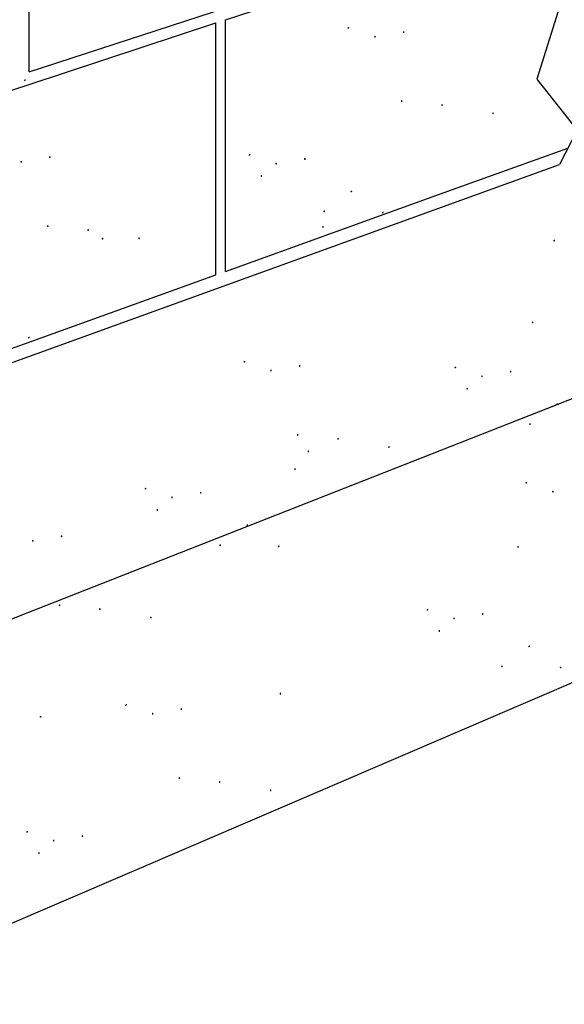
# Model space of a CAD drawing. Units: inches. Extents: x -81.462 to -81.014, y 59.418 to 59.856.
# Drawn here: x -81.27 to -81.17, y 59.418 to 59.6 of the extents above; entities that cross this region are included whole.
import ezdxf

# ---------------------------------------------------------------- set-up
doc = ezdxf.new("R2010")
doc.units = ezdxf.units.IN
doc.header["$LTSCALE"] = 0.1
doc.header["$MEASUREMENT"] = 0

msp = doc.modelspace()

# ---------------------------------------------------------------- hatches: boundary and pattern name
at = {"lineweight": 0}
h = msp.add_hatch(color=0, dxfattribs=at)
h.dxf.hatch_style = 2
h.paths.add_polyline_path([(-81.20981, 59.59852), (-81.20984, 59.59841), (-81.20977, 59.59832), (-81.20966, 59.5983), (-81.20954, 59.59839), (-81.20949, 59.59853), (-81.20955, 59.59863), (-81.20967, 59.59864)])
h = msp.add_hatch(color=0, dxfattribs=at)
h.dxf.hatch_style = 2
h.paths.add_polyline_path([(-81.20461, 59.59677), (-81.20467, 59.59668), (-81.20478, 59.59667), (-81.20487, 59.59674), (-81.20489, 59.59689), (-81.20482, 59.59702), (-81.20471, 59.59704), (-81.20462, 59.59696)])
h = msp.add_hatch(color=0, dxfattribs=at)
h.dxf.hatch_style = 2
h.paths.add_polyline_path([(-81.1993, 59.59761), (-81.19937, 59.59752), (-81.19948, 59.59751), (-81.19957, 59.59758), (-81.19959, 59.59773), (-81.19951, 59.59786), (-81.1994, 59.59788), (-81.19931, 59.5978)])
h = msp.add_hatch(color=0, dxfattribs=at)
h.dxf.hatch_style = 2
h.paths.add_polyline_path([(-81.26961, 59.58887), (-81.26963, 59.58875), (-81.26957, 59.58867), (-81.26945, 59.58865), (-81.26933, 59.58873), (-81.26929, 59.58887), (-81.26934, 59.58897), (-81.26946, 59.58898)])
h = msp.add_hatch(color=0, dxfattribs=at)
h.dxf.hatch_style = 2
h.paths.add_polyline_path([(-81.19968, 59.58487), (-81.19975, 59.58477), (-81.19985, 59.58477), (-81.19995, 59.58484), (-81.19996, 59.58499), (-81.19989, 59.58511), (-81.19978, 59.58514), (-81.19969, 59.58506)])
h = msp.add_hatch(color=0, dxfattribs=at)
h.dxf.hatch_style = 2
h.paths.add_polyline_path([(-81.19223, 59.58415), (-81.1923, 59.58406), (-81.1924, 59.58405), (-81.19249, 59.58412), (-81.19251, 59.58427), (-81.19244, 59.5844), (-81.19233, 59.58442), (-81.19224, 59.58434)])
h = msp.add_hatch(color=0, dxfattribs=at)
h.dxf.hatch_style = 2
h.paths.add_polyline_path([(-81.18281, 59.58261), (-81.18288, 59.58251), (-81.18298, 59.5825), (-81.18307, 59.58257), (-81.18309, 59.58272), (-81.18302, 59.58285), (-81.18291, 59.58288), (-81.18282, 59.5828)])
h = msp.add_hatch(color=0, dxfattribs=at)
h.dxf.hatch_style = 2
h.paths.add_polyline_path([(-81.26472, 59.5745), (-81.26479, 59.5744), (-81.26489, 59.5744), (-81.26499, 59.57447), (-81.265, 59.57461), (-81.26493, 59.57474), (-81.26482, 59.57477), (-81.26473, 59.57469)])
h = msp.add_hatch(color=0, dxfattribs=at)
h.dxf.hatch_style = 2
h.paths.add_polyline_path([(-81.2281, 59.57507), (-81.22812, 59.57496), (-81.22806, 59.57487), (-81.22794, 59.57485), (-81.22782, 59.57494), (-81.22777, 59.57508), (-81.22783, 59.57518), (-81.22795, 59.57519)])
h = msp.add_hatch(color=0, dxfattribs=at)
h.dxf.hatch_style = 2
h.paths.add_polyline_path([(-81.27002, 59.57366), (-81.27009, 59.57356), (-81.2702, 59.57355), (-81.27029, 59.57363), (-81.27031, 59.57377), (-81.27023, 59.5739), (-81.27012, 59.57393), (-81.27003, 59.57385)])
h = msp.add_hatch(color=0, dxfattribs=at)
h.dxf.hatch_style = 2
h.paths.add_polyline_path([(-81.22289, 59.57332), (-81.22296, 59.57322), (-81.22307, 59.57322), (-81.22316, 59.57329), (-81.22318, 59.57344), (-81.2231, 59.57357), (-81.22299, 59.57359), (-81.2229, 59.57351)])
h = msp.add_hatch(color=0, dxfattribs=at)
h.dxf.hatch_style = 2
h.paths.add_polyline_path([(-81.21759, 59.57416), (-81.21765, 59.57407), (-81.21776, 59.57406), (-81.21785, 59.57413), (-81.21787, 59.57428), (-81.2178, 59.57441), (-81.21768, 59.57443), (-81.2176, 59.57435)])
h = msp.add_hatch(color=0, dxfattribs=at)
h.dxf.hatch_style = 2
h.paths.add_polyline_path([(-81.22562, 59.57101), (-81.22569, 59.57091), (-81.2258, 59.5709), (-81.22589, 59.57098), (-81.22591, 59.57112), (-81.22583, 59.57125), (-81.22572, 59.57128), (-81.22563, 59.5712)])
h = msp.add_hatch(color=0, dxfattribs=at)
h.dxf.hatch_style = 2
h.paths.add_polyline_path([(-81.20928, 59.5683), (-81.2093, 59.56818), (-81.20924, 59.5681), (-81.20912, 59.56808), (-81.209, 59.56816), (-81.20895, 59.5683), (-81.20901, 59.5684), (-81.20913, 59.56842)])
h = msp.add_hatch(color=0, dxfattribs=at)
h.dxf.hatch_style = 2
h.paths.add_polyline_path([(-81.21401, 59.56448), (-81.21407, 59.56438), (-81.21418, 59.56437), (-81.21427, 59.56445), (-81.21429, 59.56459), (-81.21422, 59.56472), (-81.21411, 59.56475), (-81.21402, 59.56467)])
h = msp.add_hatch(color=0, dxfattribs=at)
h.dxf.hatch_style = 2
h.paths.add_polyline_path([(-81.20347, 59.5644), (-81.2035, 59.56428), (-81.20343, 59.5642), (-81.20331, 59.56418), (-81.20319, 59.56426), (-81.20315, 59.5644), (-81.2032, 59.5645), (-81.20332, 59.56451)])
h = msp.add_hatch(color=0, dxfattribs=at)
h.dxf.hatch_style = 2
h.paths.add_polyline_path([(-81.26509, 59.56176), (-81.26516, 59.56166), (-81.26527, 59.56165), (-81.26536, 59.56172), (-81.26538, 59.56187), (-81.26531, 59.562), (-81.26519, 59.56203), (-81.2651, 59.56195)])
h = msp.add_hatch(color=0, dxfattribs=at)
h.dxf.hatch_style = 2
h.paths.add_polyline_path([(-81.25764, 59.56104), (-81.25771, 59.56095), (-81.25782, 59.56094), (-81.25791, 59.56101), (-81.25793, 59.56115), (-81.25785, 59.56128), (-81.25774, 59.56131), (-81.25765, 59.56123)])
h = msp.add_hatch(color=0, dxfattribs=at)
h.dxf.hatch_style = 2
h.paths.add_polyline_path([(-81.21423, 59.56161), (-81.21429, 59.56151), (-81.2144, 59.56151), (-81.21449, 59.56158), (-81.21451, 59.56172), (-81.21444, 59.56185), (-81.21432, 59.56188), (-81.21424, 59.5618)])
h = msp.add_hatch(color=0, dxfattribs=at)
h.dxf.hatch_style = 2
h.paths.add_polyline_path([(-81.25497, 59.55944), (-81.25504, 59.55934), (-81.25515, 59.55933), (-81.25524, 59.55941), (-81.25526, 59.55955), (-81.25519, 59.55968), (-81.25507, 59.55971), (-81.25498, 59.55963)])
h = msp.add_hatch(color=0, dxfattribs=at)
h.dxf.hatch_style = 2
h.paths.add_polyline_path([(-81.24822, 59.55949), (-81.24829, 59.5594), (-81.2484, 59.55939), (-81.24849, 59.55946), (-81.24851, 59.55961), (-81.24843, 59.55974), (-81.24832, 59.55976), (-81.24823, 59.55968)])
h = msp.add_hatch(color=0, dxfattribs=at)
h.dxf.hatch_style = 2
h.paths.add_polyline_path([(-81.17177, 59.55921), (-81.17179, 59.55909), (-81.17173, 59.55901), (-81.17161, 59.55899), (-81.17149, 59.55907), (-81.17145, 59.55922), (-81.1715, 59.55932), (-81.17162, 59.55933)])
h = msp.add_hatch(color=0, dxfattribs=at)
h.dxf.hatch_style = 2
h.paths.add_polyline_path([(-81.17547, 59.54396), (-81.17553, 59.54387), (-81.17564, 59.54386), (-81.17573, 59.54393), (-81.17575, 59.54408), (-81.17568, 59.54421), (-81.17556, 59.54423), (-81.17547, 59.54415)])
h = msp.add_hatch(color=0, dxfattribs=at)
h.dxf.hatch_style = 2
h.paths.add_polyline_path([(-81.26889, 59.54128), (-81.26891, 59.54117), (-81.26885, 59.54108), (-81.26873, 59.54106), (-81.26861, 59.54115), (-81.26856, 59.54129), (-81.26862, 59.54139), (-81.26874, 59.5414)])
h = msp.add_hatch(color=0, dxfattribs=at)
h.dxf.hatch_style = 2
h.paths.add_polyline_path([(-81.22905, 59.53683), (-81.22907, 59.53671), (-81.22901, 59.53663), (-81.22889, 59.53661), (-81.22877, 59.53669), (-81.22872, 59.53683), (-81.22878, 59.53693), (-81.2289, 59.53695)])
h = msp.add_hatch(color=0, dxfattribs=at)
h.dxf.hatch_style = 2
h.paths.add_polyline_path([(-81.22384, 59.53508), (-81.22391, 59.53498), (-81.22402, 59.53497), (-81.22411, 59.53504), (-81.22413, 59.53519), (-81.22405, 59.53532), (-81.22394, 59.53535), (-81.22385, 59.53527)])
h = msp.add_hatch(color=0, dxfattribs=at)
h.dxf.hatch_style = 2
h.paths.add_polyline_path([(-81.21854, 59.53592), (-81.2186, 59.53582), (-81.21871, 59.53581), (-81.2188, 59.53589), (-81.21882, 59.53603), (-81.21875, 59.53616), (-81.21864, 59.53619), (-81.21855, 59.53611)])
h = msp.add_hatch(color=0, dxfattribs=at)
h.dxf.hatch_style = 2
h.paths.add_polyline_path([(-81.19005, 59.53576), (-81.19008, 59.53564), (-81.19001, 59.53556), (-81.18989, 59.53554), (-81.18977, 59.53562), (-81.18973, 59.53577), (-81.18978, 59.53587), (-81.1899, 59.53588)])
h = msp.add_hatch(color=0, dxfattribs=at)
h.dxf.hatch_style = 2
h.paths.add_polyline_path([(-81.17954, 59.53485), (-81.17961, 59.53476), (-81.17971, 59.53475), (-81.17981, 59.53482), (-81.17982, 59.53497), (-81.17975, 59.5351), (-81.17964, 59.53512), (-81.17955, 59.53504)])
h = msp.add_hatch(color=0, dxfattribs=at)
h.dxf.hatch_style = 2
h.paths.add_polyline_path([(-81.18484, 59.53401), (-81.18491, 59.53391), (-81.18502, 59.5339), (-81.18511, 59.53398), (-81.18513, 59.53412), (-81.18506, 59.53425), (-81.18494, 59.53428), (-81.18485, 59.5342)])
h = msp.add_hatch(color=0, dxfattribs=at)
h.dxf.hatch_style = 2
h.paths.add_polyline_path([(-81.18757, 59.5317), (-81.18764, 59.5316), (-81.18775, 59.53159), (-81.18784, 59.53166), (-81.18786, 59.53181), (-81.18779, 59.53194), (-81.18767, 59.53197), (-81.18758, 59.53188)])
h = msp.add_hatch(color=0, dxfattribs=at)
h.dxf.hatch_style = 2
h.paths.add_polyline_path([(-81.17123, 59.52898), (-81.17126, 59.52887), (-81.17119, 59.52878), (-81.17107, 59.52876), (-81.17095, 59.52885), (-81.17091, 59.52899), (-81.17096, 59.52909), (-81.17108, 59.5291)])
h = msp.add_hatch(color=0, dxfattribs=at)
h.dxf.hatch_style = 2
h.paths.add_polyline_path([(-81.17596, 59.52517), (-81.17603, 59.52507), (-81.17614, 59.52506), (-81.17623, 59.52513), (-81.17625, 59.52528), (-81.17617, 59.52541), (-81.17606, 59.52544), (-81.17597, 59.52536)])
h = msp.add_hatch(color=0, dxfattribs=at)
h.dxf.hatch_style = 2
h.paths.add_polyline_path([(-81.21891, 59.52318), (-81.21898, 59.52308), (-81.21909, 59.52307), (-81.21918, 59.52314), (-81.2192, 59.52329), (-81.21912, 59.52342), (-81.21901, 59.52345), (-81.21892, 59.52336)])
h = msp.add_hatch(color=0, dxfattribs=at)
h.dxf.hatch_style = 2
h.paths.add_polyline_path([(-81.21146, 59.52246), (-81.21153, 59.52236), (-81.21164, 59.52236), (-81.21173, 59.52243), (-81.21175, 59.52257), (-81.21167, 59.5227), (-81.21156, 59.52273), (-81.21147, 59.52265)])
h = msp.add_hatch(color=0, dxfattribs=at)
h.dxf.hatch_style = 2
h.paths.add_polyline_path([(-81.21693, 59.52013), (-81.217, 59.52003), (-81.2171, 59.52002), (-81.2172, 59.52009), (-81.21721, 59.52024), (-81.21714, 59.52037), (-81.21703, 59.5204), (-81.21694, 59.52031)])
h = msp.add_hatch(color=0, dxfattribs=at)
h.dxf.hatch_style = 2
h.paths.add_polyline_path([(-81.20204, 59.52091), (-81.20211, 59.52082), (-81.20222, 59.52081), (-81.20231, 59.52088), (-81.20233, 59.52102), (-81.20225, 59.52115), (-81.20214, 59.52118), (-81.20205, 59.5211)])
h = msp.add_hatch(color=0, dxfattribs=at)
h.dxf.hatch_style = 2
h.paths.add_polyline_path([(-81.21939, 59.51685), (-81.21946, 59.51675), (-81.21957, 59.51674), (-81.21966, 59.51681), (-81.21968, 59.51696), (-81.2196, 59.51709), (-81.21949, 59.51711), (-81.2194, 59.51703)])
h = msp.add_hatch(color=0, dxfattribs=at)
h.dxf.hatch_style = 2
h.paths.add_polyline_path([(-81.24733, 59.51338), (-81.24735, 59.51326), (-81.24729, 59.51318), (-81.24717, 59.51316), (-81.24705, 59.51324), (-81.24701, 59.51338), (-81.24706, 59.51348), (-81.24718, 59.5135)])
h = msp.add_hatch(color=0, dxfattribs=at)
h.dxf.hatch_style = 2
h.paths.add_polyline_path([(-81.17694, 59.51444), (-81.17696, 59.51433), (-81.17689, 59.51424), (-81.17678, 59.51422), (-81.17666, 59.51431), (-81.17661, 59.51445), (-81.17667, 59.51455), (-81.17679, 59.51456)])
h = msp.add_hatch(color=0, dxfattribs=at)
h.dxf.hatch_style = 2
h.paths.add_polyline_path([(-81.17173, 59.51269), (-81.1718, 59.5126), (-81.17191, 59.51259), (-81.172, 59.51266), (-81.17202, 59.51281), (-81.17194, 59.51294), (-81.17183, 59.51296), (-81.17174, 59.51288)])
h = msp.add_hatch(color=0, dxfattribs=at)
h.dxf.hatch_style = 2
h.paths.add_polyline_path([(-81.24212, 59.51163), (-81.24219, 59.51153), (-81.2423, 59.51152), (-81.24239, 59.51159), (-81.24241, 59.51174), (-81.24233, 59.51187), (-81.24222, 59.5119), (-81.24213, 59.51182)])
h = msp.add_hatch(color=0, dxfattribs=at)
h.dxf.hatch_style = 2
h.paths.add_polyline_path([(-81.23682, 59.51247), (-81.23689, 59.51237), (-81.23699, 59.51236), (-81.23709, 59.51244), (-81.2371, 59.51258), (-81.23703, 59.51271), (-81.23692, 59.51274), (-81.23683, 59.51266)])
h = msp.add_hatch(color=0, dxfattribs=at)
h.dxf.hatch_style = 2
h.paths.add_polyline_path([(-81.24485, 59.50931), (-81.24492, 59.50922), (-81.24503, 59.50921), (-81.24512, 59.50928), (-81.24514, 59.50943), (-81.24506, 59.50956), (-81.24495, 59.50958), (-81.24486, 59.5095)])
h = msp.add_hatch(color=0, dxfattribs=at)
h.dxf.hatch_style = 2
h.paths.add_polyline_path([(-81.22851, 59.5066), (-81.22853, 59.50649), (-81.22847, 59.5064), (-81.22835, 59.50638), (-81.22823, 59.50647), (-81.22819, 59.50661), (-81.22824, 59.50671), (-81.22836, 59.50672)])
h = msp.add_hatch(color=0, dxfattribs=at)
h.dxf.hatch_style = 2
h.paths.add_polyline_path([(-81.26785, 59.50359), (-81.26792, 59.5035), (-81.26803, 59.50349), (-81.26812, 59.50356), (-81.26814, 59.50371), (-81.26806, 59.50384), (-81.26795, 59.50386), (-81.26786, 59.50378)])
h = msp.add_hatch(color=0, dxfattribs=at)
h.dxf.hatch_style = 2
h.paths.add_polyline_path([(-81.26255, 59.50444), (-81.26262, 59.50434), (-81.26272, 59.50433), (-81.26282, 59.5044), (-81.26283, 59.50455), (-81.26276, 59.50468), (-81.26265, 59.5047), (-81.26256, 59.50462)])
h = msp.add_hatch(color=0, dxfattribs=at)
h.dxf.hatch_style = 2
h.paths.add_polyline_path([(-81.23324, 59.50278), (-81.23331, 59.50269), (-81.23341, 59.50268), (-81.23351, 59.50275), (-81.23352, 59.5029), (-81.23345, 59.50303), (-81.23334, 59.50305), (-81.23325, 59.50297)])
h = msp.add_hatch(color=0, dxfattribs=at)
h.dxf.hatch_style = 2
h.paths.add_polyline_path([(-81.2227, 59.5027), (-81.22273, 59.50259), (-81.22266, 59.5025), (-81.22255, 59.50248), (-81.22243, 59.50257), (-81.22238, 59.50271), (-81.22244, 59.50281), (-81.22256, 59.50282)])
h = msp.add_hatch(color=0, dxfattribs=at)
h.dxf.hatch_style = 2
h.paths.add_polyline_path([(-81.17817, 59.50248), (-81.17824, 59.50238), (-81.17834, 59.50237), (-81.17844, 59.50245), (-81.17845, 59.50259), (-81.17838, 59.50272), (-81.17827, 59.50275), (-81.17818, 59.50267)])
h = msp.add_hatch(color=0, dxfattribs=at)
h.dxf.hatch_style = 2
h.paths.add_polyline_path([(-81.26292, 59.49169), (-81.26299, 59.4916), (-81.2631, 59.49159), (-81.26319, 59.49166), (-81.26321, 59.49181), (-81.26314, 59.49194), (-81.26302, 59.49196), (-81.26293, 59.49188)])
h = msp.add_hatch(color=0, dxfattribs=at)
h.dxf.hatch_style = 2
h.paths.add_polyline_path([(-81.25547, 59.49097), (-81.25554, 59.49088), (-81.25565, 59.49087), (-81.25574, 59.49094), (-81.25576, 59.49109), (-81.25568, 59.49122), (-81.25557, 59.49124), (-81.25548, 59.49116)])
h = msp.add_hatch(color=0, dxfattribs=at)
h.dxf.hatch_style = 2
h.paths.add_polyline_path([(-81.19522, 59.49099), (-81.19524, 59.49088), (-81.19518, 59.49079), (-81.19506, 59.49077), (-81.19494, 59.49086), (-81.1949, 59.491), (-81.19495, 59.4911), (-81.19507, 59.49111)])
h = msp.add_hatch(color=0, dxfattribs=at)
h.dxf.hatch_style = 2
h.paths.add_polyline_path([(-81.24605, 59.48943), (-81.24612, 59.48933), (-81.24623, 59.48932), (-81.24632, 59.48939), (-81.24634, 59.48954), (-81.24626, 59.48967), (-81.24615, 59.4897), (-81.24606, 59.48962)])
h = msp.add_hatch(color=0, dxfattribs=at)
h.dxf.hatch_style = 2
h.paths.add_polyline_path([(-81.19001, 59.48924), (-81.19008, 59.48915), (-81.19019, 59.48914), (-81.19028, 59.48921), (-81.1903, 59.48936), (-81.19022, 59.48949), (-81.19011, 59.48951), (-81.19002, 59.48943)])
h = msp.add_hatch(color=0, dxfattribs=at)
h.dxf.hatch_style = 2
h.paths.add_polyline_path([(-81.18471, 59.49009), (-81.18478, 59.48999), (-81.18488, 59.48998), (-81.18497, 59.49005), (-81.18499, 59.4902), (-81.18492, 59.49033), (-81.18481, 59.49035), (-81.18472, 59.49027)])
h = msp.add_hatch(color=0, dxfattribs=at)
h.dxf.hatch_style = 2
h.paths.add_polyline_path([(-81.19274, 59.48693), (-81.19281, 59.48683), (-81.19292, 59.48683), (-81.19301, 59.4869), (-81.19303, 59.48704), (-81.19295, 59.48717), (-81.19284, 59.4872), (-81.19275, 59.48712)])
h = msp.add_hatch(color=0, dxfattribs=at)
h.dxf.hatch_style = 2
h.paths.add_polyline_path([(-81.1764, 59.48422), (-81.17642, 59.4841), (-81.17636, 59.48402), (-81.17624, 59.484), (-81.17612, 59.48408), (-81.17608, 59.48423), (-81.17613, 59.48433), (-81.17625, 59.48434)])
h = msp.add_hatch(color=0, dxfattribs=at)
h.dxf.hatch_style = 2
h.paths.add_polyline_path([(-81.18113, 59.4804), (-81.1812, 59.48031), (-81.1813, 59.4803), (-81.1814, 59.48037), (-81.18141, 59.48051), (-81.18134, 59.48064), (-81.18123, 59.48067), (-81.18114, 59.48059)])
h = msp.add_hatch(color=0, dxfattribs=at)
h.dxf.hatch_style = 2
h.paths.add_polyline_path([(-81.17059, 59.48032), (-81.17062, 59.4802), (-81.17055, 59.48012), (-81.17044, 59.4801), (-81.17032, 59.48018), (-81.17027, 59.48033), (-81.17033, 59.48042), (-81.17045, 59.48044)])
h = msp.add_hatch(color=0, dxfattribs=at)
h.dxf.hatch_style = 2
h.paths.add_polyline_path([(-81.2221, 59.47536), (-81.22216, 59.47526), (-81.22227, 59.47526), (-81.22236, 59.47533), (-81.22238, 59.47547), (-81.22231, 59.4756), (-81.2222, 59.47563), (-81.22211, 59.47555)])
h = msp.add_hatch(color=0, dxfattribs=at)
h.dxf.hatch_style = 2
h.paths.add_polyline_path([(-81.25092, 59.47339), (-81.25095, 59.47327), (-81.25088, 59.47319), (-81.25077, 59.47317), (-81.25065, 59.47325), (-81.2506, 59.4734), (-81.25066, 59.4735), (-81.25078, 59.47351)])
h = msp.add_hatch(color=0, dxfattribs=at)
h.dxf.hatch_style = 2
h.paths.add_polyline_path([(-81.26672, 59.47122), (-81.26674, 59.4711), (-81.26668, 59.47102), (-81.26656, 59.471), (-81.26644, 59.47108), (-81.26639, 59.47122), (-81.26645, 59.47132), (-81.26657, 59.47134)])
h = msp.add_hatch(color=0, dxfattribs=at)
h.dxf.hatch_style = 2
h.paths.add_polyline_path([(-81.24571, 59.47164), (-81.24578, 59.47154), (-81.24589, 59.47153), (-81.24598, 59.47161), (-81.246, 59.47175), (-81.24593, 59.47188), (-81.24581, 59.47191), (-81.24572, 59.47183)])
h = msp.add_hatch(color=0, dxfattribs=at)
h.dxf.hatch_style = 2
h.paths.add_polyline_path([(-81.24041, 59.47248), (-81.24048, 59.47239), (-81.24059, 59.47238), (-81.24068, 59.47245), (-81.2407, 59.4726), (-81.24062, 59.47273), (-81.24051, 59.47275), (-81.24042, 59.47267)])
h = msp.add_hatch(color=0, dxfattribs=at)
h.dxf.hatch_style = 2
h.paths.add_polyline_path([(-81.24079, 59.45974), (-81.24085, 59.45964), (-81.24096, 59.45963), (-81.24105, 59.45971), (-81.24107, 59.45985), (-81.241, 59.45998), (-81.24089, 59.46001), (-81.2408, 59.45993)])
h = msp.add_hatch(color=0, dxfattribs=at)
h.dxf.hatch_style = 2
h.paths.add_polyline_path([(-81.23334, 59.45902), (-81.2334, 59.45893), (-81.23351, 59.45892), (-81.2336, 59.45899), (-81.23362, 59.45913), (-81.23355, 59.45926), (-81.23344, 59.45929), (-81.23335, 59.45921)])
h = msp.add_hatch(color=0, dxfattribs=at)
h.dxf.hatch_style = 2
h.paths.add_polyline_path([(-81.22392, 59.45747), (-81.22398, 59.45738), (-81.22409, 59.45737), (-81.22418, 59.45744), (-81.2242, 59.45759), (-81.22413, 59.45772), (-81.22402, 59.45774), (-81.22393, 59.45766)])
h = msp.add_hatch(color=0, dxfattribs=at)
h.dxf.hatch_style = 2
h.paths.add_polyline_path([(-81.2692, 59.44994), (-81.26923, 59.44982), (-81.26916, 59.44974), (-81.26905, 59.44972), (-81.26893, 59.4498), (-81.26888, 59.44995), (-81.26894, 59.45005), (-81.26906, 59.45006)])
h = msp.add_hatch(color=0, dxfattribs=at)
h.dxf.hatch_style = 2
h.paths.add_polyline_path([(-81.25869, 59.44903), (-81.25876, 59.44894), (-81.25887, 59.44893), (-81.25896, 59.449), (-81.25898, 59.44915), (-81.2589, 59.44928), (-81.25879, 59.4493), (-81.2587, 59.44922)])
h = msp.add_hatch(color=0, dxfattribs=at)
h.dxf.hatch_style = 2
h.paths.add_polyline_path([(-81.264, 59.44819), (-81.26407, 59.44809), (-81.26417, 59.44808), (-81.26427, 59.44816), (-81.26428, 59.4483), (-81.26421, 59.44843), (-81.2641, 59.44846), (-81.26401, 59.44838)])
h = msp.add_hatch(color=0, dxfattribs=at)
h.dxf.hatch_style = 2
h.paths.add_polyline_path([(-81.26673, 59.44588), (-81.2668, 59.44578), (-81.2669, 59.44577), (-81.267, 59.44584), (-81.26701, 59.44599), (-81.26694, 59.44612), (-81.26683, 59.44615), (-81.26674, 59.44606)])

# ---------------------------------------------------------------- linework, layer by layer
for p, q in [((-81.26867, 59.59038), (-81.26867, 59.638)), ((-81.26867, 59.59038), (-81.19452, 59.61464)), ((-81.23239, 59.59996), (-81.19283, 59.61296)), ((-81.26867, 59.58804), (-81.23417, 59.59938)), ((-81.23417, 59.55284), (-81.23417, 59.59938)), ((-81.23239, 59.55348), (-81.23239, 59.59996)), ((-81.31256, 59.57362), (-81.26867, 59.58804)), ((-81.19283, 59.56772), (-81.16912, 59.57625)), ((-81.35292, 59.50732), (-81.17067, 59.57323)), ((-81.23239, 59.55348), (-81.19283, 59.56772)), ((-81.26867, 59.54042), (-81.23417, 59.55284)), ((-81.30667, 59.47563), (-81.11702, 59.55012)), ((-81.31256, 59.52462), (-81.26867, 59.54042)), ((-81.11702, 59.49951), (-81.30667, 59.41802))]:
    msp.add_line(p, q)
msp.add_lwpolyline([(-81.17067, 59.69432), (-81.17488, 59.67488), (-81.16813, 59.6617), (-81.17275, 59.64829), (-81.16813, 59.63056), (-81.17228, 59.62544), (-81.16919, 59.62209), (-81.17123, 59.61704), (-81.1689, 59.6079), (-81.17484, 59.58897), (-81.1674, 59.57959), (-81.17067, 59.57323)])

doc.saveas('drawing.dxf')
